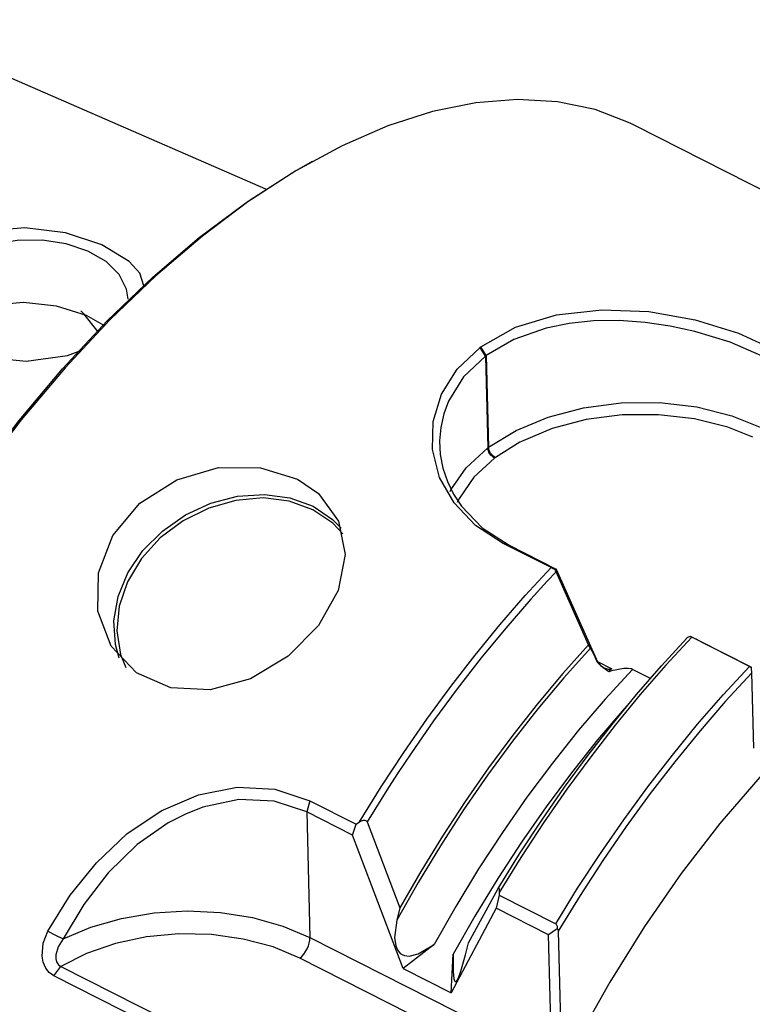
# Model space of a CAD drawing. Extents: x 13 to 827, y 18 to 576.
# Drawn here: x 285 to 307, y 109 to 138 of the extents above; entities that cross this region are included whole.
import ezdxf

# ---------------------------------------------------------------- set-up
doc = ezdxf.new("R2010")
doc.units = 0
doc.header["$MEASUREMENT"] = 0
doc.layers.add('Ebene 1', color=7, linetype='Continuous', lineweight=0)

msp = doc.modelspace()

# ---------------------------------------------------------------- linework, layer by layer
at = {"layer": 'Ebene 1', "color": 18, "lineweight": 25, "true_color": 0x000000}
for points in [[(292.462, 133.272), (292.462, 133.272), (280.9, 138.311), (280.9, 138.311)], [(317.007, 128.283), (317.007, 128.283), (303.434, 135.169), (303.434, 135.169)], [(298.991, 128.312), (298.991, 128.312), (298.83, 128.574), (298.83, 128.574)], [(299.015, 128.33), (299.015, 128.33), (298.854, 128.593), (298.854, 128.593)], [(298.991, 128.312), (298.991, 128.312), (299.061, 125.587), (299.061, 125.587)], [(299.015, 128.33), (299.015, 128.33), (299.085, 125.605), (299.085, 125.605)], [(299.061, 125.587), (299.061, 125.587), (299.085, 125.605), (299.085, 125.605)], [(300.015, 125.757), (300.015, 125.757), (299.287, 125.302), (299.287, 125.302)], [(299.287, 125.302), (299.287, 125.302), (299.263, 125.284), (299.263, 125.284)], [(300.941, 122.03), (300.941, 122.03), (299.521, 122.75), (299.521, 122.75)], [(299.693, 122.698), (299.693, 122.698), (299.521, 122.75), (299.521, 122.75)], [(299.693, 122.698), (299.693, 122.698), (301.097, 121.986), (301.097, 121.986)], [(301.09, 121.907), (301.09, 121.907), (300.829, 121.629), (300.829, 121.629)], [(301.097, 121.986), (301.097, 121.986), (301.062, 121.974), (301.062, 121.974)], [(302.057, 119.737), (302.057, 119.737), (301.09, 121.907), (301.09, 121.907)], [(301.097, 121.986), (301.097, 121.986), (302.327, 119.231), (302.327, 119.231)], [(305.29, 119.883), (305.29, 119.883), (305.072, 119.986), (305.072, 119.986)], [(306.837, 119.091), (306.837, 119.091), (305.122, 119.961), (305.122, 119.961)], [(302.115, 119.642), (302.115, 119.642), (302.057, 119.737), (302.057, 119.737)], [(305.29, 119.883), (305.29, 119.883), (306.877, 119.078), (306.877, 119.078)], [(302.321, 119.243), (302.321, 119.243), (302.747, 119.027), (302.747, 119.027)], [(306.877, 119.078), (306.877, 119.078), (306.896, 119.061), (306.896, 119.061)], [(303.894, 118.737), (303.894, 118.737), (303.363, 119.006), (303.363, 119.006)], [(306.964, 116.67), (306.964, 116.67), (306.906, 118.904), (306.906, 118.904)], [(293.776, 115.105), (293.776, 115.105), (293.682, 114.77), (293.682, 114.77)], [(293.776, 115.105), (293.776, 115.105), (295.145, 114.41), (295.145, 114.41)], [(293.682, 114.77), (293.682, 114.77), (293.777, 111.04), (293.777, 111.04)], [(295.041, 114.08), (295.041, 114.08), (293.682, 114.77), (293.682, 114.77)], [(295.041, 114.08), (295.041, 114.08), (295.145, 114.41), (295.145, 114.41)], [(295.145, 114.41), (295.145, 114.41), (295.251, 114.477), (295.251, 114.477)], [(295.474, 114.474), (295.474, 114.474), (296.446, 111.922), (296.446, 111.922)], [(296.543, 110.118), (296.543, 110.118), (295.041, 114.08), (295.041, 114.08)], [(298.488, 110.887), (298.488, 110.887), (299.367, 112.499), (299.367, 112.499)], [(299.399, 112.373), (299.399, 112.373), (299.395, 112.3), (299.395, 112.3)], [(299.395, 112.3), (299.395, 112.3), (299.307, 111.908), (299.307, 111.908)], [(299.395, 112.3), (299.395, 112.3), (301.079, 111.446), (301.079, 111.446)], [(296.446, 111.922), (296.446, 111.922), (296.356, 111.558), (296.356, 111.558)], [(299.307, 111.908), (299.307, 111.908), (297.974, 109.393), (297.974, 109.393)], [(300.866, 111.117), (300.866, 111.117), (299.307, 111.908), (299.307, 111.908)], [(301.126, 111.296), (301.126, 111.296), (300.866, 111.117), (300.866, 111.117)], [(301.156, 111.229), (301.156, 111.229), (301.254, 107.368), (301.254, 107.368)], [(293.777, 111.04), (293.777, 111.04), (300.962, 107.396), (300.962, 107.396)], [(298.398, 110.522), (298.398, 110.522), (298.488, 110.887), (298.488, 110.887)], [(300.962, 107.396), (300.962, 107.396), (300.866, 111.117), (300.866, 111.117)], [(297.469, 110.828), (297.469, 110.828), (296.543, 110.118), (296.543, 110.118)], [(300.66, 106.783), (300.66, 106.783), (293.475, 110.427), (293.475, 110.427)], [(297.974, 109.393), (297.974, 109.393), (298.034, 110.541), (298.034, 110.541)], [(286.164, 109.898), (286.164, 109.898), (286.374, 110.18), (286.374, 110.18)], [(286.374, 110.18), (286.374, 110.18), (291.77, 107.443), (291.77, 107.443)], [(296.543, 110.118), (296.543, 110.118), (297.974, 109.393), (297.974, 109.393)], [(291.57, 107.156), (291.57, 107.156), (286.164, 109.898), (286.164, 109.898)]]:
    msp.add_open_spline(points, degree=3, dxfattribs=at)
for points, knots in [([(303.434, 135.169), (303.434, 135.169), (303.292, 135.239), (303.292, 135.239), (303.292, 135.239), (302.248, 135.638), (302.248, 135.638), (302.248, 135.638), (301.131, 135.873), (301.131, 135.873), (301.131, 135.873), (299.949, 135.942), (299.949, 135.942), (299.949, 135.942), (298.71, 135.845), (298.71, 135.845), (298.71, 135.845), (297.422, 135.582), (297.422, 135.582), (297.422, 135.582), (296.094, 135.155), (296.094, 135.155), (296.094, 135.155), (294.736, 134.567), (294.736, 134.567), (294.736, 134.567), (293.358, 133.822), (293.358, 133.822), (293.358, 133.822), (291.969, 132.926), (291.969, 132.926), (291.969, 132.926), (290.578, 131.884), (290.578, 131.884), (290.578, 131.884), (289.196, 130.705), (289.196, 130.705), (289.196, 130.705), (287.832, 129.396), (287.832, 129.396), (287.832, 129.396), (286.496, 127.966), (286.496, 127.966), (286.496, 127.966), (285.197, 126.426), (285.197, 126.426), (285.197, 126.426), (283.944, 124.786), (283.944, 124.786), (283.944, 124.786), (282.746, 123.058), (282.746, 123.058), (282.746, 123.058), (281.612, 121.254), (281.612, 121.254), (281.612, 121.254), (280.549, 119.387), (280.549, 119.387), (280.549, 119.387), (279.565, 117.469), (279.565, 117.469), (279.565, 117.469), (278.667, 115.514), (278.667, 115.514), (278.667, 115.514), (277.861, 113.537), (277.861, 113.537), (277.861, 113.537), (277.152, 111.55), (277.152, 111.55), (277.152, 111.55), (276.546, 109.567), (276.546, 109.567), (276.546, 109.567), (276.047, 107.603), (276.047, 107.603), (276.047, 107.603), (275.659, 105.672), (275.659, 105.672), (275.659, 105.672), (275.383, 103.787), (275.383, 103.787), (275.383, 103.787), (275.223, 101.96), (275.223, 101.96), (275.223, 101.96), (275.179, 100.206), (275.179, 100.206), (275.179, 100.206), (275.252, 98.536), (275.252, 98.536), (275.252, 98.536), (275.44, 96.961), (275.44, 96.961), (275.44, 96.961), (275.743, 95.494), (275.743, 95.494), (275.743, 95.494), (276.159, 94.144), (276.159, 94.144), (276.159, 94.144), (276.684, 92.921), (276.684, 92.921), (276.684, 92.921), (277.316, 91.833), (277.316, 91.833), (277.316, 91.833), (278.049, 90.888), (278.049, 90.888), (278.049, 90.888), (278.878, 90.093), (278.878, 90.093), (278.878, 90.093), (279.798, 89.453), (279.798, 89.453), (279.798, 89.453), (280.148, 89.262), (280.148, 89.262)], [0, 0, 0, 0, 1, 1, 1, 2, 2, 2, 3, 3, 3, 4, 4, 4, 5, 5, 5, 6, 6, 6, 7, 7, 7, 8, 8, 8, 9, 9, 9, 10, 10, 10, 11, 11, 11, 12, 12, 12, 13, 13, 13, 14, 14, 14, 15, 15, 15, 16, 16, 16, 17, 17, 17, 18, 18, 18, 19, 19, 19, 20, 20, 20, 21, 21, 21, 22, 22, 22, 23, 23, 23, 24, 24, 24, 25, 25, 25, 26, 26, 26, 27, 27, 27, 28, 28, 28, 29, 29, 29, 30, 30, 30, 31, 31, 31, 32, 32, 32, 33, 33, 33, 34, 34, 34, 35, 35, 35, 36, 36, 36, 37, 37, 37, 38, 38, 38, 39, 39, 39, 39]), ([(275.345, 97.621), (275.345, 97.621), (275.236, 98.654), (275.236, 98.654), (275.236, 98.654), (275.164, 100.316), (275.164, 100.316), (275.164, 100.316), (275.208, 102.061), (275.208, 102.061), (275.208, 102.061), (275.367, 103.879), (275.367, 103.879), (275.367, 103.879), (275.641, 105.755), (275.641, 105.755), (275.641, 105.755), (276.028, 107.676), (276.028, 107.676), (276.028, 107.676), (276.524, 109.63), (276.524, 109.63), (276.524, 109.63), (277.127, 111.603), (277.127, 111.603), (277.127, 111.603), (277.832, 113.58), (277.832, 113.58), (277.832, 113.58), (278.634, 115.548), (278.634, 115.548), (278.634, 115.548), (279.528, 117.492), (279.528, 117.492), (279.528, 117.492), (280.507, 119.401), (280.507, 119.401), (280.507, 119.401), (281.565, 121.259), (281.565, 121.259), (281.565, 121.259), (282.693, 123.054), (282.693, 123.054), (282.693, 123.054), (283.885, 124.773), (283.885, 124.773), (283.885, 124.773), (285.131, 126.405), (285.131, 126.405), (285.131, 126.405), (286.424, 127.937), (286.424, 127.937), (286.424, 127.937), (287.753, 129.36), (287.753, 129.36), (287.753, 129.36), (289.11, 130.662), (289.11, 130.662), (289.11, 130.662), (290.486, 131.836), (290.486, 131.836), (290.486, 131.836), (291.869, 132.872), (291.869, 132.872), (291.869, 132.872), (293.252, 133.764), (293.252, 133.764), (293.252, 133.764), (293.853, 134.106), (293.853, 134.106)], [0, 0, 0, 0, 1, 1, 1, 2, 2, 2, 3, 3, 3, 4, 4, 4, 5, 5, 5, 6, 6, 6, 7, 7, 7, 8, 8, 8, 9, 9, 9, 10, 10, 10, 11, 11, 11, 12, 12, 12, 13, 13, 13, 14, 14, 14, 15, 15, 15, 16, 16, 16, 17, 17, 17, 18, 18, 18, 19, 19, 19, 20, 20, 20, 21, 21, 21, 22, 22, 22, 23, 23, 23, 23]), ([(288.402, 131.124), (288.402, 131.124), (287.594, 131.625), (287.594, 131.625), (287.594, 131.625), (286.513, 131.978), (286.513, 131.978), (286.513, 131.978), (285.299, 132.126), (285.299, 132.126), (285.299, 132.126), (284.133, 132.025), (284.133, 132.025), (284.133, 132.025), (283.186, 131.689), (283.186, 131.689), (283.186, 131.689), (282.545, 131.185), (282.545, 131.185), (282.545, 131.185), (282.214, 130.575), (282.214, 130.575), (282.214, 130.575), (282.194, 129.906), (282.194, 129.906), (282.194, 129.906), (282.511, 129.236), (282.511, 129.236), (282.511, 129.236), (283.178, 128.661), (283.178, 128.661), (283.178, 128.661), (284.155, 128.283), (284.155, 128.283), (284.155, 128.283), (285.339, 128.17), (285.339, 128.17), (285.339, 128.17), (286.565, 128.335), (286.565, 128.335), (286.565, 128.335), (286.968, 128.48), (286.968, 128.48)], [0, 0, 0, 0, 1, 1, 1, 2, 2, 2, 3, 3, 3, 4, 4, 4, 5, 5, 5, 6, 6, 6, 7, 7, 7, 8, 8, 8, 9, 9, 9, 10, 10, 10, 11, 11, 11, 12, 12, 12, 13, 13, 13, 14, 14, 14, 14]), ([(288.374, 130.008), (288.374, 130.008), (288.327, 130.304), (288.327, 130.304), (288.327, 130.304), (288.105, 130.739), (288.105, 130.739), (288.105, 130.739), (287.714, 131.124), (287.714, 131.124), (287.714, 131.124), (287.177, 131.434), (287.177, 131.434), (287.177, 131.434), (286.53, 131.649), (286.53, 131.649), (286.53, 131.649), (285.813, 131.757), (285.813, 131.757), (285.813, 131.757), (285.07, 131.75), (285.07, 131.75), (285.07, 131.75), (284.349, 131.628), (284.349, 131.628), (284.349, 131.628), (283.695, 131.401), (283.695, 131.401), (283.695, 131.401), (283.148, 131.081), (283.148, 131.081)], [0, 0, 0, 0, 1, 1, 1, 2, 2, 2, 3, 3, 3, 4, 4, 4, 5, 5, 5, 6, 6, 6, 7, 7, 7, 8, 8, 8, 9, 9, 9, 10, 10, 10, 10]), ([(288.842, 130.406), (288.842, 130.406), (288.715, 130.775), (288.715, 130.775), (288.715, 130.775), (288.402, 131.124), (288.402, 131.124)], [0, 0, 0, 0, 1, 1, 1, 2, 2, 2, 2]), ([(287.689, 129.208), (287.689, 129.208), (287.133, 129.524), (287.133, 129.524), (287.133, 129.524), (286.243, 129.8), (286.243, 129.8), (286.243, 129.8), (285.265, 129.91), (285.265, 129.91), (285.265, 129.91), (284.295, 129.819), (284.295, 129.819), (284.295, 129.819), (283.454, 129.509), (283.454, 129.509), (283.454, 129.509), (282.848, 129.012), (282.848, 129.012), (282.848, 129.012), (282.838, 128.992), (282.838, 128.992)], [0, 0, 0, 0, 1, 1, 1, 2, 2, 2, 3, 3, 3, 4, 4, 4, 5, 5, 5, 6, 6, 6, 7, 7, 7, 7]), ([(287.486, 129.04), (287.486, 129.04), (287.06, 129.567), (287.06, 129.567), (287.06, 129.567), (286.968, 129.66), (286.968, 129.66)], [0, 0, 0, 0, 1, 1, 1, 2, 2, 2, 2]), ([(298.854, 128.593), (298.854, 128.593), (299.883, 129.176), (299.883, 129.176), (299.883, 129.176), (301.108, 129.546), (301.108, 129.546), (301.108, 129.546), (302.454, 129.695), (302.454, 129.695), (302.454, 129.695), (303.849, 129.637), (303.849, 129.637), (303.849, 129.637), (305.228, 129.394), (305.228, 129.394), (305.228, 129.394), (306.514, 128.996), (306.514, 128.996), (306.514, 128.996), (307.631, 128.479), (307.631, 128.479), (307.631, 128.479), (308.496, 127.893), (308.496, 127.893)], [0, 0, 0, 0, 1, 1, 1, 2, 2, 2, 3, 3, 3, 4, 4, 4, 5, 5, 5, 6, 6, 6, 7, 7, 7, 8, 8, 8, 8]), ([(307.199, 128.319), (307.199, 128.319), (306.262, 128.726), (306.262, 128.726), (306.262, 128.726), (305.214, 129.05), (305.214, 129.05), (305.214, 129.05), (304.486, 129.209), (304.486, 129.209), (304.486, 129.209), (303.737, 129.318), (303.737, 129.318), (303.737, 129.318), (302.967, 129.371), (302.967, 129.371), (302.967, 129.371), (302.204, 129.362), (302.204, 129.362), (302.204, 129.362), (301.48, 129.289), (301.48, 129.289), (301.48, 129.289), (300.792, 129.15), (300.792, 129.15), (300.792, 129.15), (299.833, 128.813), (299.833, 128.813), (299.833, 128.813), (299.015, 128.33), (299.015, 128.33)], [0, 0, 0, 0, 1, 1, 1, 2, 2, 2, 3, 3, 3, 4, 4, 4, 5, 5, 5, 6, 6, 6, 7, 7, 7, 8, 8, 8, 9, 9, 9, 10, 10, 10, 10]), ([(299.521, 122.75), (299.521, 122.75), (298.7, 123.283), (298.7, 123.283), (298.7, 123.283), (298.059, 123.951), (298.059, 123.951), (298.059, 123.951), (297.628, 124.713), (297.628, 124.713), (297.628, 124.713), (297.416, 125.538), (297.416, 125.538), (297.416, 125.538), (297.435, 126.375), (297.435, 126.375), (297.435, 126.375), (297.682, 127.187), (297.682, 127.187), (297.682, 127.187), (298.152, 127.932), (298.152, 127.932), (298.152, 127.932), (298.83, 128.574), (298.83, 128.574)], [0, 0, 0, 0, 1, 1, 1, 2, 2, 2, 3, 3, 3, 4, 4, 4, 5, 5, 5, 6, 6, 6, 7, 7, 7, 8, 8, 8, 8]), ([(298.83, 128.574), (298.83, 128.574), (298.833, 128.577), (298.833, 128.577), (298.833, 128.577), (298.836, 128.579), (298.836, 128.579), (298.836, 128.579), (298.839, 128.581), (298.839, 128.581), (298.839, 128.581), (298.842, 128.583), (298.842, 128.583), (298.842, 128.583), (298.845, 128.586), (298.845, 128.586), (298.845, 128.586), (298.848, 128.588), (298.848, 128.588), (298.848, 128.588), (298.851, 128.59), (298.851, 128.59), (298.851, 128.59), (298.854, 128.593), (298.854, 128.593)], [0, 0, 0, 0, 1, 1, 1, 2, 2, 2, 3, 3, 3, 4, 4, 4, 5, 5, 5, 6, 6, 6, 7, 7, 7, 8, 8, 8, 8]), ([(298.991, 128.312), (298.991, 128.312), (298.343, 127.696), (298.343, 127.696), (298.343, 127.696), (297.896, 126.98), (297.896, 126.98), (297.896, 126.98), (297.752, 126.596), (297.752, 126.596), (297.752, 126.596), (297.663, 126.198), (297.663, 126.198), (297.663, 126.198), (297.629, 125.794), (297.629, 125.794), (297.629, 125.794), (297.65, 125.39), (297.65, 125.39), (297.65, 125.39), (297.727, 124.989), (297.727, 124.989), (297.727, 124.989), (297.859, 124.594), (297.859, 124.594), (297.859, 124.594), (298.043, 124.217), (298.043, 124.217), (298.043, 124.217), (298.279, 123.858), (298.279, 123.858), (298.279, 123.858), (298.899, 123.213), (298.899, 123.213), (298.899, 123.213), (299.693, 122.698), (299.693, 122.698)], [0, 0, 0, 0, 1, 1, 1, 2, 2, 2, 3, 3, 3, 4, 4, 4, 5, 5, 5, 6, 6, 6, 7, 7, 7, 8, 8, 8, 9, 9, 9, 10, 10, 10, 11, 11, 11, 12, 12, 12, 12]), ([(299.015, 128.33), (299.015, 128.33), (299.012, 128.328), (299.012, 128.328), (299.012, 128.328), (299.009, 128.326), (299.009, 128.326), (299.009, 128.326), (299.006, 128.323), (299.006, 128.323), (299.006, 128.323), (299.003, 128.321), (299.003, 128.321), (299.003, 128.321), (299, 128.319), (299, 128.319), (299, 128.319), (298.997, 128.317), (298.997, 128.317), (298.997, 128.317), (298.994, 128.314), (298.994, 128.314), (298.994, 128.314), (298.991, 128.312), (298.991, 128.312)], [0, 0, 0, 0, 1, 1, 1, 2, 2, 2, 3, 3, 3, 4, 4, 4, 5, 5, 5, 6, 6, 6, 7, 7, 7, 8, 8, 8, 8]), ([(299.085, 125.605), (299.085, 125.605), (299.9, 126.108), (299.9, 126.108), (299.9, 126.108), (300.853, 126.506), (300.853, 126.506), (300.853, 126.506), (301.909, 126.782), (301.909, 126.782), (301.909, 126.782), (303.027, 126.928), (303.027, 126.928), (303.027, 126.928), (304.163, 126.936), (304.163, 126.936), (304.163, 126.936), (305.275, 126.806), (305.275, 126.806), (305.275, 126.806), (306.318, 126.544), (306.318, 126.544), (306.318, 126.544), (307.254, 126.16), (307.254, 126.16)], [0, 0, 0, 0, 1, 1, 1, 2, 2, 2, 3, 3, 3, 4, 4, 4, 5, 5, 5, 6, 6, 6, 7, 7, 7, 8, 8, 8, 8]), ([(306.941, 125.907), (306.941, 125.907), (306.199, 126.2), (306.199, 126.2), (306.199, 126.2), (305.202, 126.451), (305.202, 126.451), (305.202, 126.451), (304.14, 126.574), (304.14, 126.574), (304.14, 126.574), (303.054, 126.567), (303.054, 126.567), (303.054, 126.567), (301.986, 126.428), (301.986, 126.428), (301.986, 126.428), (300.977, 126.163), (300.977, 126.163), (300.977, 126.163), (300.066, 125.783), (300.066, 125.783), (300.066, 125.783), (300.015, 125.757), (300.015, 125.757)], [0, 0, 0, 0, 1, 1, 1, 2, 2, 2, 3, 3, 3, 4, 4, 4, 5, 5, 5, 6, 6, 6, 7, 7, 7, 8, 8, 8, 8]), ([(297.941, 124.292), (297.941, 124.292), (297.966, 124.343), (297.966, 124.343), (297.966, 124.343), (298.416, 124.997), (298.416, 124.997), (298.416, 124.997), (299.061, 125.587), (299.061, 125.587)], [0, 0, 0, 0, 1, 1, 1, 2, 2, 2, 3, 3, 3, 3]), ([(299.263, 125.284), (299.263, 125.284), (299.224, 125.308), (299.224, 125.308), (299.224, 125.308), (299.187, 125.338), (299.187, 125.338), (299.187, 125.338), (299.153, 125.374), (299.153, 125.374), (299.153, 125.374), (299.122, 125.414), (299.122, 125.414), (299.122, 125.414), (299.097, 125.457), (299.097, 125.457), (299.097, 125.457), (299.078, 125.502), (299.078, 125.502), (299.078, 125.502), (299.066, 125.545), (299.066, 125.545), (299.066, 125.545), (299.061, 125.587), (299.061, 125.587)], [0, 0, 0, 0, 1, 1, 1, 2, 2, 2, 3, 3, 3, 4, 4, 4, 5, 5, 5, 6, 6, 6, 7, 7, 7, 8, 8, 8, 8]), ([(299.287, 125.302), (299.287, 125.302), (299.248, 125.326), (299.248, 125.326), (299.248, 125.326), (299.211, 125.356), (299.211, 125.356), (299.211, 125.356), (299.177, 125.392), (299.177, 125.392), (299.177, 125.392), (299.146, 125.432), (299.146, 125.432), (299.146, 125.432), (299.121, 125.475), (299.121, 125.475), (299.121, 125.475), (299.102, 125.52), (299.102, 125.52), (299.102, 125.52), (299.09, 125.563), (299.09, 125.563), (299.09, 125.563), (299.085, 125.605), (299.085, 125.605)], [0, 0, 0, 0, 1, 1, 1, 2, 2, 2, 3, 3, 3, 4, 4, 4, 5, 5, 5, 6, 6, 6, 7, 7, 7, 8, 8, 8, 8]), ([(341.292, 124.67), (341.292, 124.67), (340.401, 125.062), (340.401, 125.062), (340.401, 125.062), (339.164, 125.432), (339.164, 125.432), (339.164, 125.432), (337.857, 125.635), (337.857, 125.635), (337.857, 125.635), (336.486, 125.67), (336.486, 125.67), (336.486, 125.67), (335.059, 125.538), (335.059, 125.538), (335.059, 125.538), (333.583, 125.238), (333.583, 125.238), (333.583, 125.238), (332.067, 124.772), (332.067, 124.772), (332.067, 124.772), (330.518, 124.144), (330.518, 124.144), (330.518, 124.144), (328.946, 123.356), (328.946, 123.356), (328.946, 123.356), (327.358, 122.412), (327.358, 122.412), (327.358, 122.412), (325.764, 121.319), (325.764, 121.319), (325.764, 121.319), (324.172, 120.081), (324.172, 120.081), (324.172, 120.081), (322.59, 118.705), (322.59, 118.705), (322.59, 118.705), (321.028, 117.2), (321.028, 117.2), (321.028, 117.2), (319.494, 115.573), (319.494, 115.573), (319.494, 115.573), (317.995, 113.832), (317.995, 113.832), (317.995, 113.832), (316.541, 111.989), (316.541, 111.989), (316.541, 111.989), (315.139, 110.051), (315.139, 110.051), (315.139, 110.051), (313.797, 108.031), (313.797, 108.031), (313.797, 108.031), (312.522, 105.939), (312.522, 105.939), (312.522, 105.939), (311.321, 103.786), (311.321, 103.786), (311.321, 103.786), (310.201, 101.584), (310.201, 101.584), (310.201, 101.584), (309.167, 99.345), (309.167, 99.345), (309.167, 99.345), (308.226, 97.082), (308.226, 97.082), (308.226, 97.082), (307.382, 94.806), (307.382, 94.806), (307.382, 94.806), (306.64, 92.53), (306.64, 92.53), (306.64, 92.53), (306.004, 90.266), (306.004, 90.266), (306.004, 90.266), (305.477, 88.027), (305.477, 88.027), (305.477, 88.027), (305.063, 85.825), (305.063, 85.825), (305.063, 85.825), (304.764, 83.671), (304.764, 83.671), (304.764, 83.671), (304.58, 81.578), (304.58, 81.578), (304.58, 81.578), (304.514, 79.557), (304.514, 79.557), (304.514, 79.557), (304.566, 77.619), (304.566, 77.619), (304.566, 77.619), (304.734, 75.774), (304.734, 75.774), (304.734, 75.774), (305.02, 74.032), (305.02, 74.032), (305.02, 74.032), (305.42, 72.404), (305.42, 72.404), (305.42, 72.404), (305.933, 70.897), (305.933, 70.897), (305.933, 70.897), (306.555, 69.52), (306.555, 69.52), (306.555, 69.52), (307.284, 68.281), (307.284, 68.281), (307.284, 68.281), (308.116, 67.186), (308.116, 67.186), (308.116, 67.186), (309.045, 66.24), (309.045, 66.24), (309.045, 66.24), (310.068, 65.451), (310.068, 65.451), (310.068, 65.451), (310.982, 64.917), (310.982, 64.917)], [0, 0, 0, 0, 1, 1, 1, 2, 2, 2, 3, 3, 3, 4, 4, 4, 5, 5, 5, 6, 6, 6, 7, 7, 7, 8, 8, 8, 9, 9, 9, 10, 10, 10, 11, 11, 11, 12, 12, 12, 13, 13, 13, 14, 14, 14, 15, 15, 15, 16, 16, 16, 17, 17, 17, 18, 18, 18, 19, 19, 19, 20, 20, 20, 21, 21, 21, 22, 22, 22, 23, 23, 23, 24, 24, 24, 25, 25, 25, 26, 26, 26, 27, 27, 27, 28, 28, 28, 29, 29, 29, 30, 30, 30, 31, 31, 31, 32, 32, 32, 33, 33, 33, 34, 34, 34, 35, 35, 35, 36, 36, 36, 37, 37, 37, 38, 38, 38, 39, 39, 39, 40, 40, 40, 41, 41, 41, 42, 42, 42, 43, 43, 43, 43]), ([(299.263, 125.284), (299.263, 125.284), (298.647, 124.721), (298.647, 124.721), (298.647, 124.721), (298.217, 124.097), (298.217, 124.097), (298.217, 124.097), (298.155, 123.967), (298.155, 123.967)], [0, 0, 0, 0, 1, 1, 1, 2, 2, 2, 3, 3, 3, 3]), ([(293.407, 124.657), (293.407, 124.657), (292.303, 125), (292.303, 125), (292.303, 125), (291.061, 125.001), (291.061, 125.001), (291.061, 125.001), (289.816, 124.644), (289.816, 124.644), (289.816, 124.644), (288.72, 123.948), (288.72, 123.948), (288.72, 123.948), (287.915, 122.988), (287.915, 122.988), (287.915, 122.988), (287.487, 121.876), (287.487, 121.876), (287.487, 121.876), (287.47, 120.733), (287.47, 120.733), (287.47, 120.733), (287.866, 119.695), (287.866, 119.695), (287.866, 119.695), (288.624, 118.902), (288.624, 118.902), (288.624, 118.902), (289.643, 118.459), (289.643, 118.459), (289.643, 118.459), (290.809, 118.404), (290.809, 118.404), (290.809, 118.404), (292.013, 118.731), (292.013, 118.731), (292.013, 118.731), (293.131, 119.398), (293.131, 119.398), (293.131, 119.398), (294.032, 120.311), (294.032, 120.311), (294.032, 120.311), (294.615, 121.353), (294.615, 121.353), (294.615, 121.353), (294.824, 122.418), (294.824, 122.418), (294.824, 122.418), (294.627, 123.412), (294.627, 123.412), (294.627, 123.412), (294.028, 124.235), (294.028, 124.235), (294.028, 124.235), (293.407, 124.657), (293.407, 124.657)], [0, 0, 0, 0, 1, 1, 1, 2, 2, 2, 3, 3, 3, 4, 4, 4, 5, 5, 5, 6, 6, 6, 7, 7, 7, 8, 8, 8, 9, 9, 9, 10, 10, 10, 11, 11, 11, 12, 12, 12, 13, 13, 13, 14, 14, 14, 15, 15, 15, 16, 16, 16, 17, 17, 17, 18, 18, 18, 19, 19, 19, 19]), ([(288.105, 119.345), (288.105, 119.345), (287.992, 119.749), (287.992, 119.749), (287.992, 119.749), (287.946, 120.449), (287.946, 120.449), (287.946, 120.449), (288.072, 121.169), (288.072, 121.169), (288.072, 121.169), (288.366, 121.876), (288.366, 121.876), (288.366, 121.876), (288.812, 122.536), (288.812, 122.536), (288.812, 122.536), (289.39, 123.118), (289.39, 123.118), (289.39, 123.118), (290.074, 123.596), (290.074, 123.596), (290.074, 123.596), (290.831, 123.947), (290.831, 123.947), (290.831, 123.947), (291.626, 124.154), (291.626, 124.154), (291.626, 124.154), (292.421, 124.208), (292.421, 124.208), (292.421, 124.208), (293.18, 124.107), (293.18, 124.107), (293.18, 124.107), (293.867, 123.855), (293.867, 123.855)], [0, 0, 0, 0, 1, 1, 1, 2, 2, 2, 3, 3, 3, 4, 4, 4, 5, 5, 5, 6, 6, 6, 7, 7, 7, 8, 8, 8, 9, 9, 9, 10, 10, 10, 11, 11, 11, 12, 12, 12, 12]), ([(293.863, 123.75), (293.863, 123.75), (293.161, 124.005), (293.161, 124.005), (293.161, 124.005), (292.385, 124.1), (292.385, 124.1), (292.385, 124.1), (291.574, 124.03), (291.574, 124.03), (291.574, 124.03), (290.767, 123.8), (290.767, 123.8), (290.767, 123.8), (290.005, 123.421), (290.005, 123.421), (290.005, 123.421), (289.327, 122.911), (289.327, 122.911), (289.327, 122.911), (288.767, 122.297), (288.767, 122.297), (288.767, 122.297), (288.352, 121.608), (288.352, 121.608), (288.352, 121.608), (288.104, 120.881), (288.104, 120.881), (288.104, 120.881), (288.034, 120.15), (288.034, 120.15), (288.034, 120.15), (288.147, 119.453), (288.147, 119.453), (288.147, 119.453), (288.303, 119.062), (288.303, 119.062)], [0, 0, 0, 0, 1, 1, 1, 2, 2, 2, 3, 3, 3, 4, 4, 4, 5, 5, 5, 6, 6, 6, 7, 7, 7, 8, 8, 8, 9, 9, 9, 10, 10, 10, 11, 11, 11, 12, 12, 12, 12]), ([(293.867, 123.855), (293.867, 123.855), (294.449, 123.463), (294.449, 123.463), (294.449, 123.463), (294.707, 123.205), (294.707, 123.205)], [0, 0, 0, 0, 1, 1, 1, 2, 2, 2, 2]), ([(294.752, 123.035), (294.752, 123.035), (294.454, 123.349), (294.454, 123.349), (294.454, 123.349), (293.863, 123.75), (293.863, 123.75)], [0, 0, 0, 0, 1, 1, 1, 2, 2, 2, 2]), ([(295.251, 114.477), (295.251, 114.477), (295.897, 115.52), (295.897, 115.52), (295.897, 115.52), (296.564, 116.539), (296.564, 116.539), (296.564, 116.539), (297.252, 117.532), (297.252, 117.532), (297.252, 117.532), (297.959, 118.497), (297.959, 118.497), (297.959, 118.497), (298.683, 119.431), (298.683, 119.431), (298.683, 119.431), (299.423, 120.333), (299.423, 120.333), (299.423, 120.333), (300.176, 121.2), (300.176, 121.2), (300.176, 121.2), (300.941, 122.03), (300.941, 122.03)], [0, 0, 0, 0, 1, 1, 1, 2, 2, 2, 3, 3, 3, 4, 4, 4, 5, 5, 5, 6, 6, 6, 7, 7, 7, 8, 8, 8, 8]), ([(301.062, 121.974), (301.062, 121.974), (301.007, 121.998), (301.007, 121.998), (301.007, 121.998), (300.952, 122.025), (300.952, 122.025), (300.952, 122.025), (300.941, 122.03), (300.941, 122.03)], [0, 0, 0, 0, 1, 1, 1, 2, 2, 2, 3, 3, 3, 3]), ([(301.09, 121.907), (301.09, 121.907), (301.076, 121.939), (301.076, 121.939), (301.076, 121.939), (301.062, 121.974), (301.062, 121.974)], [0, 0, 0, 0, 1, 1, 1, 2, 2, 2, 2]), ([(300.829, 121.629), (300.829, 121.629), (300.336, 121.089), (300.336, 121.089), (300.336, 121.089), (299.593, 120.236), (299.593, 120.236), (299.593, 120.236), (298.864, 119.348), (298.864, 119.348), (298.864, 119.348), (298.149, 118.428), (298.149, 118.428), (298.149, 118.428), (297.452, 117.479), (297.452, 117.479), (297.452, 117.479), (296.772, 116.502), (296.772, 116.502), (296.772, 116.502), (296.398, 115.939), (296.398, 115.939)], [0, 0, 0, 0, 1, 1, 1, 2, 2, 2, 3, 3, 3, 4, 4, 4, 5, 5, 5, 6, 6, 6, 7, 7, 7, 7]), ([(305.122, 119.961), (305.122, 119.961), (304.352, 119.128), (304.352, 119.128), (304.352, 119.128), (303.594, 118.257), (303.594, 118.257), (303.594, 118.257), (302.85, 117.352), (302.85, 117.352), (302.85, 117.352), (302.122, 116.413), (302.122, 116.413), (302.122, 116.413), (301.411, 115.444), (301.411, 115.444), (301.411, 115.444), (300.719, 114.446), (300.719, 114.446), (300.719, 114.446), (300.048, 113.421), (300.048, 113.421), (300.048, 113.421), (299.399, 112.373), (299.399, 112.373)], [0, 0, 0, 0, 1, 1, 1, 2, 2, 2, 3, 3, 3, 4, 4, 4, 5, 5, 5, 6, 6, 6, 7, 7, 7, 8, 8, 8, 8]), ([(305.072, 119.986), (305.072, 119.986), (305.018, 119.963), (305.018, 119.963), (305.018, 119.963), (304.982, 119.933), (304.982, 119.933)], [0, 0, 0, 0, 1, 1, 1, 2, 2, 2, 2]), ([(305.122, 119.961), (305.122, 119.961), (305.083, 119.981), (305.083, 119.981), (305.083, 119.981), (305.072, 119.986), (305.072, 119.986)], [0, 0, 0, 0, 1, 1, 1, 2, 2, 2, 2]), ([(302.057, 119.737), (302.057, 119.737), (301.291, 118.881), (301.291, 118.881), (301.291, 118.881), (300.539, 117.984), (300.539, 117.984), (300.539, 117.984), (299.803, 117.051), (299.803, 117.051), (299.803, 117.051), (299.087, 116.083), (299.087, 116.083), (299.087, 116.083), (298.391, 115.084), (298.391, 115.084), (298.391, 115.084), (297.717, 114.055), (297.717, 114.055), (297.717, 114.055), (297.068, 113), (297.068, 113), (297.068, 113), (296.446, 111.922), (296.446, 111.922)], [0, 0, 0, 0, 1, 1, 1, 2, 2, 2, 3, 3, 3, 4, 4, 4, 5, 5, 5, 6, 6, 6, 7, 7, 7, 8, 8, 8, 8]), ([(299.367, 112.499), (299.367, 112.499), (300.005, 113.525), (300.005, 113.525), (300.005, 113.525), (300.665, 114.528), (300.665, 114.528), (300.665, 114.528), (301.344, 115.505), (301.344, 115.505), (301.344, 115.505), (302.041, 116.454), (302.041, 116.454), (302.041, 116.454), (302.756, 117.374), (302.756, 117.374), (302.756, 117.374), (303.485, 118.261), (303.485, 118.261), (303.485, 118.261), (304.228, 119.115), (304.228, 119.115), (304.228, 119.115), (304.982, 119.933), (304.982, 119.933)], [0, 0, 0, 0, 1, 1, 1, 2, 2, 2, 3, 3, 3, 4, 4, 4, 5, 5, 5, 6, 6, 6, 7, 7, 7, 8, 8, 8, 8]), ([(302.115, 119.642), (302.115, 119.642), (301.325, 118.76), (301.325, 118.76), (301.325, 118.76), (300.551, 117.835), (300.551, 117.835), (300.551, 117.835), (299.794, 116.87), (299.794, 116.87), (299.794, 116.87), (299.057, 115.869), (299.057, 115.869), (299.057, 115.869), (298.343, 114.833), (298.343, 114.833), (298.343, 114.833), (297.653, 113.768), (297.653, 113.768), (297.653, 113.768), (296.99, 112.675), (296.99, 112.675), (296.99, 112.675), (296.356, 111.558), (296.356, 111.558)], [0, 0, 0, 0, 1, 1, 1, 2, 2, 2, 3, 3, 3, 4, 4, 4, 5, 5, 5, 6, 6, 6, 7, 7, 7, 8, 8, 8, 8]), ([(302.327, 119.216), (302.327, 119.216), (302.215, 119.46), (302.215, 119.46), (302.215, 119.46), (302.115, 119.642), (302.115, 119.642)], [0, 0, 0, 0, 1, 1, 1, 2, 2, 2, 2]), ([(310.892, 119.251), (310.892, 119.251), (309.627, 118.233), (309.627, 118.233), (309.627, 118.233), (308.377, 117.082), (308.377, 117.082), (308.377, 117.082), (307.151, 115.809), (307.151, 115.809), (307.151, 115.809), (305.96, 114.425), (305.96, 114.425), (305.96, 114.425), (304.813, 112.939), (304.813, 112.939), (304.813, 112.939), (303.72, 111.366), (303.72, 111.366), (303.72, 111.366), (302.691, 109.718), (302.691, 109.718), (302.691, 109.718), (301.732, 108.008), (301.732, 108.008), (301.732, 108.008), (300.854, 106.251), (300.854, 106.251), (300.854, 106.251), (300.062, 104.461), (300.062, 104.461), (300.062, 104.461), (299.363, 102.654), (299.363, 102.654), (299.363, 102.654), (298.764, 100.843), (298.764, 100.843), (298.764, 100.843), (298.268, 99.045), (298.268, 99.045), (298.268, 99.045), (297.881, 97.274), (297.881, 97.274), (297.881, 97.274), (297.605, 95.544), (297.605, 95.544), (297.605, 95.544), (297.443, 93.871), (297.443, 93.871), (297.443, 93.871), (297.396, 92.267), (297.396, 92.267), (297.396, 92.267), (297.464, 90.746), (297.464, 90.746), (297.464, 90.746), (297.648, 89.322), (297.648, 89.322), (297.648, 89.322), (297.944, 88.005), (297.944, 88.005), (297.944, 88.005), (298.352, 86.806), (298.352, 86.806), (298.352, 86.806), (298.867, 85.736), (298.867, 85.736), (298.867, 85.736), (299.485, 84.803), (299.485, 84.803), (299.485, 84.803), (300.201, 84.015), (300.201, 84.015), (300.201, 84.015), (301.01, 83.379), (301.01, 83.379), (301.01, 83.379), (301.562, 83.059), (301.562, 83.059)], [0, 0, 0, 0, 1, 1, 1, 2, 2, 2, 3, 3, 3, 4, 4, 4, 5, 5, 5, 6, 6, 6, 7, 7, 7, 8, 8, 8, 9, 9, 9, 10, 10, 10, 11, 11, 11, 12, 12, 12, 13, 13, 13, 14, 14, 14, 15, 15, 15, 16, 16, 16, 17, 17, 17, 18, 18, 18, 19, 19, 19, 20, 20, 20, 21, 21, 21, 22, 22, 22, 23, 23, 23, 24, 24, 24, 25, 25, 25, 26, 26, 26, 26]), ([(301.079, 111.446), (301.079, 111.446), (301.732, 112.503), (301.732, 112.503), (301.732, 112.503), (302.407, 113.535), (302.407, 113.535), (302.407, 113.535), (303.103, 114.541), (303.103, 114.541), (303.103, 114.541), (303.818, 115.517), (303.818, 115.517), (303.818, 115.517), (304.551, 116.463), (304.551, 116.463), (304.551, 116.463), (305.299, 117.375), (305.299, 117.375), (305.299, 117.375), (306.062, 118.252), (306.062, 118.252), (306.062, 118.252), (306.837, 119.091), (306.837, 119.091)], [0, 0, 0, 0, 1, 1, 1, 2, 2, 2, 3, 3, 3, 4, 4, 4, 5, 5, 5, 6, 6, 6, 7, 7, 7, 8, 8, 8, 8]), ([(302.327, 119.231), (302.327, 119.231), (302.327, 119.224), (302.327, 119.224), (302.327, 119.224), (302.327, 119.216), (302.327, 119.216)], [0, 0, 0, 0, 1, 1, 1, 2, 2, 2, 2]), ([(302.327, 119.231), (302.327, 119.231), (302.416, 119.127), (302.416, 119.127), (302.416, 119.127), (302.524, 119.051), (302.524, 119.051), (302.524, 119.051), (302.64, 119.013), (302.64, 119.013), (302.64, 119.013), (302.696, 119.013), (302.696, 119.013), (302.696, 119.013), (302.747, 119.027), (302.747, 119.027)], [0, 0, 0, 0, 1, 1, 1, 2, 2, 2, 3, 3, 3, 4, 4, 4, 5, 5, 5, 5]), ([(302.657, 118.938), (302.657, 118.938), (302.476, 119.065), (302.476, 119.065), (302.476, 119.065), (302.327, 119.216), (302.327, 119.216)], [0, 0, 0, 0, 1, 1, 1, 2, 2, 2, 2]), ([(306.896, 119.061), (306.896, 119.061), (306.882, 119.068), (306.882, 119.068), (306.882, 119.068), (306.845, 119.087), (306.845, 119.087), (306.845, 119.087), (306.837, 119.091), (306.837, 119.091)], [0, 0, 0, 0, 1, 1, 1, 2, 2, 2, 3, 3, 3, 3]), ([(303.363, 119.006), (303.363, 119.006), (302.553, 118.125), (302.553, 118.125), (302.553, 118.125), (301.758, 117.197), (301.758, 117.197), (301.758, 117.197), (300.981, 116.225), (300.981, 116.225), (300.981, 116.225), (300.226, 115.212), (300.226, 115.212), (300.226, 115.212), (299.495, 114.163), (299.495, 114.163), (299.495, 114.163), (298.79, 113.079), (298.79, 113.079), (298.79, 113.079), (298.114, 111.966), (298.114, 111.966), (298.114, 111.966), (297.469, 110.828), (297.469, 110.828)], [0, 0, 0, 0, 1, 1, 1, 2, 2, 2, 3, 3, 3, 4, 4, 4, 5, 5, 5, 6, 6, 6, 7, 7, 7, 8, 8, 8, 8]), ([(306.906, 118.904), (306.906, 118.904), (306.131, 118.061), (306.131, 118.061), (306.131, 118.061), (305.369, 117.181), (305.369, 117.181), (305.369, 117.181), (304.621, 116.265), (304.621, 116.265), (304.621, 116.265), (303.888, 115.315), (303.888, 115.315), (303.888, 115.315), (303.174, 114.334), (303.174, 114.334), (303.174, 114.334), (302.48, 113.325), (302.48, 113.325), (302.48, 113.325), (301.806, 112.289), (301.806, 112.289), (301.806, 112.289), (301.156, 111.229), (301.156, 111.229)], [0, 0, 0, 0, 1, 1, 1, 2, 2, 2, 3, 3, 3, 4, 4, 4, 5, 5, 5, 6, 6, 6, 7, 7, 7, 8, 8, 8, 8]), ([(303.363, 119.006), (303.363, 119.006), (303.334, 119.019), (303.334, 119.019), (303.334, 119.019), (303.244, 119.038), (303.244, 119.038), (303.244, 119.038), (303.103, 119.037), (303.103, 119.037), (303.103, 119.037), (302.734, 118.962), (302.734, 118.962), (302.734, 118.962), (302.657, 118.938), (302.657, 118.938)], [0, 0, 0, 0, 1, 1, 1, 2, 2, 2, 3, 3, 3, 4, 4, 4, 5, 5, 5, 5]), ([(302.747, 119.027), (302.747, 119.027), (302.714, 119.009), (302.714, 119.009), (302.714, 119.009), (302.689, 118.988), (302.689, 118.988), (302.689, 118.988), (302.657, 118.938), (302.657, 118.938)], [0, 0, 0, 0, 1, 1, 1, 2, 2, 2, 3, 3, 3, 3]), ([(306.906, 118.904), (306.906, 118.904), (306.905, 118.94), (306.905, 118.94), (306.905, 118.94), (306.902, 118.989), (306.902, 118.989), (306.902, 118.989), (306.896, 119.058), (306.896, 119.058), (306.896, 119.058), (306.896, 119.061), (306.896, 119.061)], [0, 0, 0, 0, 1, 1, 1, 2, 2, 2, 3, 3, 3, 4, 4, 4, 4]), ([(303.303, 118.044), (303.303, 118.044), (303.118, 117.838), (303.118, 117.838), (303.118, 117.838), (302.324, 116.91), (302.324, 116.91), (302.324, 116.91), (301.547, 115.938), (301.547, 115.938), (301.547, 115.938), (300.792, 114.925), (300.792, 114.925), (300.792, 114.925), (300.061, 113.876), (300.061, 113.876), (300.061, 113.876), (299.356, 112.792), (299.356, 112.792), (299.356, 112.792), (298.68, 111.679), (298.68, 111.679), (298.68, 111.679), (298.034, 110.541), (298.034, 110.541)], [0, 0, 0, 0, 1, 1, 1, 2, 2, 2, 3, 3, 3, 4, 4, 4, 5, 5, 5, 6, 6, 6, 7, 7, 7, 8, 8, 8, 8]), ([(296.398, 115.939), (296.398, 115.939), (296.113, 115.499), (296.113, 115.499), (296.113, 115.499), (295.474, 114.474), (295.474, 114.474)], [0, 0, 0, 0, 1, 1, 1, 2, 2, 2, 2]), ([(285.984, 111.23), (285.984, 111.23), (286.651, 112.295), (286.651, 112.295), (286.651, 112.295), (287.43, 113.263), (287.43, 113.263), (287.43, 113.263), (288.338, 114.117), (288.338, 114.117), (288.338, 114.117), (289.353, 114.803), (289.353, 114.803), (289.353, 114.803), (290.462, 115.282), (290.462, 115.282), (290.462, 115.282), (291.612, 115.508), (291.612, 115.508), (291.612, 115.508), (292.735, 115.453), (292.735, 115.453), (292.735, 115.453), (293.776, 115.105), (293.776, 115.105)], [0, 0, 0, 0, 1, 1, 1, 2, 2, 2, 3, 3, 3, 4, 4, 4, 5, 5, 5, 6, 6, 6, 7, 7, 7, 8, 8, 8, 8]), ([(293.682, 114.77), (293.682, 114.77), (292.71, 115.093), (292.71, 115.093), (292.71, 115.093), (291.661, 115.137), (291.661, 115.137), (291.661, 115.137), (290.591, 114.913), (290.591, 114.913), (290.591, 114.913), (290.072, 114.71), (290.072, 114.71), (290.072, 114.71), (289.561, 114.446), (289.561, 114.446), (289.561, 114.446), (288.639, 113.8), (288.639, 113.8), (288.639, 113.8), (287.777, 112.959), (287.777, 112.959), (287.777, 112.959), (287.055, 112.023), (287.055, 112.023), (287.055, 112.023), (286.441, 110.997), (286.441, 110.997)], [0, 0, 0, 0, 1, 1, 1, 2, 2, 2, 3, 3, 3, 4, 4, 4, 5, 5, 5, 6, 6, 6, 7, 7, 7, 8, 8, 8, 9, 9, 9, 9]), ([(295.251, 114.477), (295.251, 114.477), (295.307, 114.507), (295.307, 114.507), (295.307, 114.507), (295.369, 114.526), (295.369, 114.526), (295.369, 114.526), (295.404, 114.527), (295.404, 114.527), (295.404, 114.527), (295.433, 114.52), (295.433, 114.52), (295.433, 114.52), (295.446, 114.512), (295.446, 114.512), (295.446, 114.512), (295.458, 114.501), (295.458, 114.501), (295.458, 114.501), (295.474, 114.474), (295.474, 114.474)], [0, 0, 0, 0, 1, 1, 1, 2, 2, 2, 3, 3, 3, 4, 4, 4, 5, 5, 5, 6, 6, 6, 7, 7, 7, 7]), ([(299.367, 112.499), (299.367, 112.499), (299.377, 112.513), (299.377, 112.513), (299.377, 112.513), (299.382, 112.516), (299.382, 112.516), (299.382, 112.516), (299.386, 112.515), (299.386, 112.515), (299.386, 112.515), (299.392, 112.505), (299.392, 112.505), (299.392, 112.505), (299.397, 112.484), (299.397, 112.484), (299.397, 112.484), (299.4, 112.432), (299.4, 112.432), (299.4, 112.432), (299.399, 112.373), (299.399, 112.373)], [0, 0, 0, 0, 1, 1, 1, 2, 2, 2, 3, 3, 3, 4, 4, 4, 5, 5, 5, 6, 6, 6, 7, 7, 7, 7]), ([(286.441, 110.997), (286.441, 110.997), (287.268, 111.349), (287.268, 111.349), (287.268, 111.349), (288.177, 111.609), (288.177, 111.609), (288.177, 111.609), (289.141, 111.771), (289.141, 111.771), (289.141, 111.771), (290.13, 111.829), (290.13, 111.829), (290.13, 111.829), (291.117, 111.783), (291.117, 111.783), (291.117, 111.783), (292.072, 111.632), (292.072, 111.632), (292.072, 111.632), (292.968, 111.382), (292.968, 111.382), (292.968, 111.382), (293.777, 111.04), (293.777, 111.04)], [0, 0, 0, 0, 1, 1, 1, 2, 2, 2, 3, 3, 3, 4, 4, 4, 5, 5, 5, 6, 6, 6, 7, 7, 7, 8, 8, 8, 8]), ([(296.356, 111.558), (296.356, 111.558), (296.289, 111.045), (296.289, 111.045), (296.289, 111.045), (296.324, 110.789), (296.324, 110.789), (296.324, 110.789), (296.375, 110.67), (296.375, 110.67), (296.375, 110.67), (296.46, 110.569), (296.46, 110.569), (296.46, 110.569), (296.517, 110.532), (296.517, 110.532), (296.517, 110.532), (296.582, 110.506), (296.582, 110.506), (296.582, 110.506), (296.721, 110.491), (296.721, 110.491), (296.721, 110.491), (296.992, 110.554), (296.992, 110.554), (296.992, 110.554), (297.469, 110.828), (297.469, 110.828)], [0, 0, 0, 0, 1, 1, 1, 2, 2, 2, 3, 3, 3, 4, 4, 4, 5, 5, 5, 6, 6, 6, 7, 7, 7, 8, 8, 8, 9, 9, 9, 9]), ([(286.164, 109.898), (286.164, 109.898), (286.028, 109.996), (286.028, 109.996), (286.028, 109.996), (285.922, 110.134), (285.922, 110.134), (285.922, 110.134), (285.85, 110.303), (285.85, 110.303), (285.85, 110.303), (285.815, 110.488), (285.815, 110.488), (285.815, 110.488), (285.844, 110.873), (285.844, 110.873), (285.844, 110.873), (285.984, 111.23), (285.984, 111.23)], [0, 0, 0, 0, 1, 1, 1, 2, 2, 2, 3, 3, 3, 4, 4, 4, 5, 5, 5, 6, 6, 6, 6]), ([(285.984, 111.23), (285.984, 111.23), (286.212, 111.114), (286.212, 111.114), (286.212, 111.114), (286.441, 110.997), (286.441, 110.997)], [0, 0, 0, 0, 1, 1, 1, 2, 2, 2, 2]), ([(301.079, 111.446), (301.079, 111.446), (301.094, 111.435), (301.094, 111.435), (301.094, 111.435), (301.108, 111.414), (301.108, 111.414), (301.108, 111.414), (301.121, 111.374), (301.121, 111.374), (301.121, 111.374), (301.126, 111.296), (301.126, 111.296)], [0, 0, 0, 0, 1, 1, 1, 2, 2, 2, 3, 3, 3, 4, 4, 4, 4]), ([(301.126, 111.296), (301.126, 111.296), (301.136, 111.286), (301.136, 111.286), (301.136, 111.286), (301.149, 111.262), (301.149, 111.262), (301.149, 111.262), (301.156, 111.229), (301.156, 111.229)], [0, 0, 0, 0, 1, 1, 1, 2, 2, 2, 3, 3, 3, 3]), ([(286.441, 110.997), (286.441, 110.997), (286.297, 110.768), (286.297, 110.768), (286.297, 110.768), (286.225, 110.527), (286.225, 110.527), (286.225, 110.527), (286.223, 110.409), (286.223, 110.409), (286.223, 110.409), (286.247, 110.313), (286.247, 110.313), (286.247, 110.313), (286.298, 110.233), (286.298, 110.233), (286.298, 110.233), (286.374, 110.18), (286.374, 110.18)], [0, 0, 0, 0, 1, 1, 1, 2, 2, 2, 3, 3, 3, 4, 4, 4, 5, 5, 5, 6, 6, 6, 6]), ([(293.475, 110.427), (293.475, 110.427), (292.679, 110.759), (292.679, 110.759), (292.679, 110.759), (291.795, 110.994), (291.795, 110.994), (291.795, 110.994), (290.852, 111.125), (290.852, 111.125), (290.852, 111.125), (289.883, 111.146), (289.883, 111.146), (289.883, 111.146), (288.919, 111.057), (288.919, 111.057), (288.919, 111.057), (287.993, 110.862), (287.993, 110.862), (287.993, 110.862), (287.135, 110.566), (287.135, 110.566), (287.135, 110.566), (286.374, 110.18), (286.374, 110.18)], [0, 0, 0, 0, 1, 1, 1, 2, 2, 2, 3, 3, 3, 4, 4, 4, 5, 5, 5, 6, 6, 6, 7, 7, 7, 8, 8, 8, 8]), ([(293.475, 110.427), (293.475, 110.427), (293.536, 110.48), (293.536, 110.48), (293.536, 110.48), (293.594, 110.546), (293.594, 110.546), (293.594, 110.546), (293.647, 110.621), (293.647, 110.621), (293.647, 110.621), (293.693, 110.704), (293.693, 110.704), (293.693, 110.704), (293.73, 110.79), (293.73, 110.79), (293.73, 110.79), (293.757, 110.877), (293.757, 110.877), (293.757, 110.877), (293.773, 110.962), (293.773, 110.962), (293.773, 110.962), (293.777, 111.04), (293.777, 111.04)], [0, 0, 0, 0, 1, 1, 1, 2, 2, 2, 3, 3, 3, 4, 4, 4, 5, 5, 5, 6, 6, 6, 7, 7, 7, 8, 8, 8, 8]), ([(298.034, 110.541), (298.034, 110.541), (298.028, 110.027), (298.028, 110.027), (298.028, 110.027), (298.05, 109.816), (298.05, 109.816), (298.05, 109.816), (298.074, 109.749), (298.074, 109.749), (298.074, 109.749), (298.09, 109.734), (298.09, 109.734), (298.09, 109.734), (298.108, 109.733), (298.108, 109.733), (298.108, 109.733), (298.148, 109.77), (298.148, 109.77), (298.148, 109.77), (298.189, 109.844), (298.189, 109.844), (298.189, 109.844), (298.264, 110.043), (298.264, 110.043), (298.264, 110.043), (298.398, 110.522), (298.398, 110.522)], [0, 0, 0, 0, 1, 1, 1, 2, 2, 2, 3, 3, 3, 4, 4, 4, 5, 5, 5, 6, 6, 6, 7, 7, 7, 8, 8, 8, 9, 9, 9, 9])]:
    msp.add_open_spline(points, degree=3, knots=knots, dxfattribs=at)

doc.saveas('drawing.dxf')
